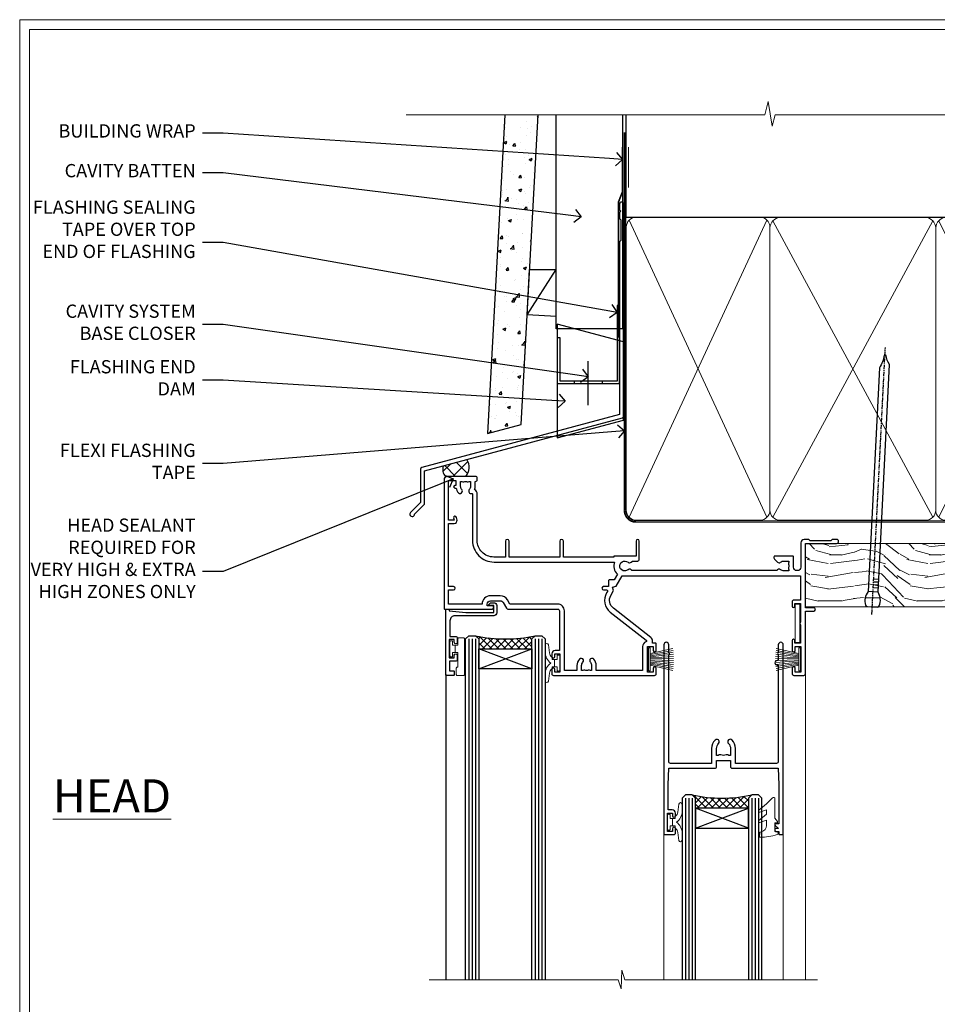
# Model space of a CAD drawing. Extents: x 2257 to 174860, y 27691 to 29841.
# Drawn here: x 15457 to 15734, y 29119 to 29416 of the extents above; entities that cross this region are included whole.
import ezdxf
from ezdxf import colors
from ezdxf.entities.mleader import LeaderData, LeaderLine
from ezdxf.math import Vec2, Vec3

# ---------------------------------------------------------------- set-up
doc = ezdxf.new("R2010")
doc.units = 0
doc.linetypes.add('CENTER', pattern=[2, 1.25, -0.25, 0.25, -0.25])
doc.linetypes.add('Dashed', pattern=[564.444447, 282.222223, -282.222223])
doc.layers.get('Defpoints').update_dxf_attribs({"color": 8})
doc.layers.add('Aluminium Systems Ltd Joinery Detail', color=7, linetype='Continuous')
doc.layers.add('Aluminium Systems Ltd Notes', color=7, linetype='Continuous')
doc.layers.add('HARDWARE', color=8, linetype='Continuous', lineweight=5)
doc.layers.add('Viewport', color=7, linetype='Continuous', plot=False)
doc.styles.add('ASL TXT 50', font='romans.shx', dxfattribs={"height": 100})
doc.styles.get("Standard").update_dxf_attribs({"font": 'arial.ttf'})

# ---------------------------------------------------------------- blocks, each defined once
blk = doc.blocks.new('FLASHING END CAP')
at = {"color": 0}
blk.add_lwpolyline([(-18.54, -6.42), (1.5, -1.05), (1.5, 22.56), (-18.54, 27.93)], close=True, dxfattribs=at)
blk = doc.blocks.new('CAVITY CLOSER')
at = {"layer": 'Aluminium Systems Ltd Joinery Detail', "color": 0}
blk.add_line((-9.54, 6.78), (-9.54, -6.49), dxfattribs=at)
blk.add_lwpolyline([(0, 23.52), (-0.72, 23.53), (-0.72, 0.78), (-17.93, 0.78), (-17.93, 13.84), (-18.84, 13.84), (-18.84, 0), (0, 0), (0, 23.52)], dxfattribs=at)
blk.add_lwpolyline([(-5.12, 0.78), (-13.72, 0.78), (-13.72, 0), (-5.12, 0)], close=True, dxfattribs=at)
blk = doc.blocks.new('J360-32189')
at = {"flags": 128}
blk.add_lwpolyline([(64.45, 30.2), (64.45, 94.21, 1), (63.25, 94.21), (63.25, 92.41), (63.65, 92.01), (63.25, 91.61), (63.25, 89.81), (63.65, 89.41), (63.65, 83.21), (63.25, 82.81), (63.25, 30.74), (3.62, 14.76, 0.339454), (3.25, 14.27), (3.25, 4.24), (0.21, 1.19, 1.488372), (1.4, 0.69), (4.3, 3.59, 0.198912), (4.45, 3.95), (4.45, 13.74), (64.08, 29.71, 0.339454)], format="xyb", close=True, dxfattribs=at)
blk = doc.blocks.new('Fibre Cement Weatherboard CC Head F1R')
h = blk.add_hatch()
h.set_pattern_fill('AR-CONC', color=256, scale=0.05)
h.set_pattern_definition([(50, (-0.034, 2e-12), (9.10923, -0.79695), [0.9525, -10.4775]), (355, (-0.034, 2e-12), (-1.76217, 9.55284), [0.762, -8.38203]), (100.4514, (0.725, -0.066), (7.34706, 8.7559), [0.8095, -8.9045]), (46.184, (-0.034, 2.54), (13.55395, -2.1021), [1.42875, -15.71625]), (96.6356, (1.096, 2.365), (11.8702, 12.3713), [1.21425, -13.3568]), (351.184, (-0.034, 2.54), (11.8702, 12.3713), [1.143, -12.573]), (21, (1.236, 1.905), (7.58072, -5.11326), [0.9525, -10.4775]), (326, (1.236, 1.905), (3.0901, 9.2094), [0.762, -8.382]), (71.4514, (1.868, 1.479), (10.67082, 4.09614), [0.8095, -8.9045]), (37.5, (-0.034, 2e-12), (0.15443, 4.22775), [0, -8.2804, 0, -8.509, 0, -8.41375]), (7.5, (-0.034, 2e-12), (3.34098, 5.00903), [0, -4.8514, 0, -8.0899, 0, -3.20675]), (327.5, (-2.866, 2e-12), (6.77953, -0.28644), [0, -3.175, 0, -9.906, 0, -13.1445]), (317.5, (-4.136, 2e-12), (7.40646, 1.27132), [0, -4.1275, 0, -6.5786, 0, -9.3345])])
h.paths.add_polyline_path([(-117.44, 138.95), (-127.46, 138.95), (-132.78, 42.89), (-122.61, 45.62)])
at = {"layer": 'Aluminium Systems Ltd Joinery Detail'}
h = blk.add_hatch(dxfattribs=at)
h.set_pattern_fill('ANSI37', color=256)
h.set_pattern_definition([(45, (-270.649, -8568.8202), (-2.245064, 2.245064), []), (135, (-270.649, -8568.8202), (-2.245064, -2.245064), [])])
h.paths.add_polyline_path([(-139.01, 34.98), (-146.05, 33.09, 0.290687), (-145.38, 29.93), (-139.28, 29.93, 0.36315)])
at = {"linetype": 'Dashed'}
blk.add_line((-120.79, 78.59), (-112.02, 92.28), dxfattribs=at)
blk.add_lwpolyline([(-127.46, 138.95), (-132.78, 42.89), (-122.61, 45.62), (-117.44, 138.95)])
blk.add_lwpolyline([(-112.02, 78.1), (-120.79, 78.59), (-120.03, 92.28), (-112.02, 92.28)], dxfattribs=at)
at = {"layer": 'Aluminium Systems Ltd Joinery Detail', "lineweight": 5}
blk.add_line((-90.18, 116.98), (-90.18, 129.19), dxfattribs=at)
at = {"layer": 'Aluminium Systems Ltd Joinery Detail'}
blk.add_lwpolyline([(-92.02, 138.95), (-92.02, 74.46), (-112.02, 74.46), (-112.02, 138.95)], dxfattribs=at)
at = {"layer": 'Aluminium Systems Ltd Joinery Detail', "linetype": 'Dashed', "ltscale": 0.01, "const_width": 0.5}
blk.add_lwpolyline([(-92.07, 129.19), (-92.07, 115.65), (-93.19, 112.77), (-93.19, 71.78)], dxfattribs=at)
at = {"layer": 'Aluminium Systems Ltd Joinery Detail'}
for centre, radius, start, end in [((-143.22, 32.03), 3.02, 159.4067, 224.2405), ((-142.17, 32.62), 3.95, 316.9727, 36.8066)]:
    blk.add_arc(centre, radius, start, end, dxfattribs=at)
at = {"linetype": 'Dashed'}
blk.add_blockref('J360-32189', (-156.15, 17.84, -2), dxfattribs=at)
at = {"color": 0}
for name, p in [('CAVITY CLOSER', (-92.9, 57.89)), ('FLASHING END CAP', (-93.2, 47.94))]:
    blk.add_blockref(name, p, dxfattribs=at)
blk = doc.blocks.new('_Open90')
at = {"color": 0, "linetype": 'ByBlock', "lineweight": -2}
for p, q in [((0, 0), (-1, 0)), ((-0.5, 0.5), (0, 0)), ((0, 0), (-0.5, -0.5))]:
    blk.add_line(p, q, dxfattribs=at)
blk = doc.blocks.new('Page Layout')
at = {"layer": 'Aluminium Systems Ltd Joinery Detail', "color": 8, "lineweight": 5}
blk.add_lwpolyline([(0, 730.13), (0, 0), (553.08, 0), (553.08, 730.13)], close=True, dxfattribs=at)
blk = doc.blocks.new('PB69750-4B')
for p, q in [((-1.75, 0.5), (-3.32, 7.32)), ((-1.43, 0.5), (-2.72, 7.38)), ((-1.11, 0.5), (-2.12, 7.43)), ((-0.8, 0.5), (-1.52, 7.46)), ((-0.48, 0.5), (-0.91, 7.49)), ((-0.16, 0.5), (-0.3, 7.5)), ((0.16, 0.5), (0.3, 7.5)), ((0.48, 0.5), (0.91, 7.49)), ((0.8, 0.5), (1.52, 7.46)), ((1.11, 0.5), (2.12, 7.43)), ((1.43, 0.5), (2.72, 7.38)), ((1.75, 0.5), (3.32, 7.32))]:
    blk.add_line(p, q)
blk.add_lwpolyline([(-3.45, 0), (3.45, 0), (3.45, 0.5), (-3.45, 0.5)], close=True)
blk = doc.blocks.new('SH270B')
blk.add_blockref('PB69750-4B', (0, 0))
blk = doc.blocks.new('GT001')
blk.add_lwpolyline([(0.05, 11.75), (1.45, 11.75), (1.45, 0.25), (0.05, 0.25)], close=True)
blk = doc.blocks.new('10F301-22538')
at = {"flags": 128}
for points in [[(50.31, -4.13), (51.14, -5.56), (50.85, -6.66), (51.94, -6.95), (53.7, -10), (107.5, -10), (107.5, -2.7), (105.5, -2.7, -0.414214), (105, -2.2), (105, -0.9, -1), (105.8, -0.9), (105.8, -1.7), (107.5, -1.7), (107.5, 3.9, -0.499995), (107.5, 4.7), (107.5, 10.3), (105.8, 10.3), (105.8, 9.5, -1), (105, 9.5), (105, 12.45, -1), (105.9, 12.45), (105.9, 11.3), (107.6, 11.3), (107.6, 19), (105.9, 19), (105.9, 17.85, -1), (105, 17.85), (105, 19.5, -0.414214), (105.5, 20), (108.5, 20, -0.414214), (109, 19.5), (109, 0.6), (111.5, 0.6, -1), (111.5, -0.4), (109, -0.4), (109, -19.8), (118.4, -19.8, -1), (118.4, -21), (117.12, -21, -0.198912), (116.91, -20.91), (116.6, -20.6), (110.4, -20.6), (110.09, -20.91, -0.198912), (109.88, -21), (108.6, -21, -0.414214), (107.6, -20), (107.6, -12.6, 0.414214), (106.6, -11.6), (106.4, -11.6, 0.414214), (105.4, -12.6), (105.4, -15.7, -0.414214), (105.1, -16), (99.8, -16, -0.414214), (99.5, -15.7), (99.5, -15.41, -0.199518), (99.65, -15.05), (100.55, -14.15, -0.395302), (101.51, -14.13, 0.182676), (102.5, -14.5), (104, -14.5), (104, -14.13, -0.241744), (103.91, -13.5, 0.171573), (103.91, -12.5, -0.241744), (104, -11.87), (104, -11.5), (102.5, -11.5, 0.182676), (101.51, -11.88, -0.523259), (100.39, -11.6), (56.61, -11.6, -0.523259), (55.49, -11.88, 0.182676), (54.5, -11.5, 1.447009), (55.49, -14.13, -0.395302), (56.45, -14.15), (56.8, -14.5), (58.4, -14.5, -0.414214), (58.9, -15), (58.9, -20.5, -1), (57.9, -20.5), (57.9, -16), (51.4, -16, -0.414214), (51.2, -15.8), (51.2, -15.7), (36, -15.7), (36, -20.45, -1), (34.9, -20.45), (34.9, -15.7), (19.6, -15.7), (19.6, -20.45, -1), (18.5, -20.45), (18.5, -15.7), (15, -15.7, 0.414214), (10, -20.7), (10, -34.68, -0.260614), (9.24, -36.04, -0.084234), (9.4, -37), (9.4, -38.5), (9.5, -38.5, -0.414214), (10, -39), (10, -39.5, -0.414214), (9.5, -40), (1, -40, -0.414214), (0, -39), (0, -0.3, -0.414214), (0.3, 0), (14.5, 0, -1), (14.5, -1), (13, -1), (13, -1.5, 0.414214), (14, -2.5), (16.98, -2.5, 0.267949), (17.85, -2), (18.86, -0.25, -0.267949), (19.29, 0), (34.3, 0, 0.414214), (34.8, 0.5), (34.8, 12.5), (33.5, 12.5, -0.414214), (32.5, 13.5), (32.5, 14.3, -1), (33.4, 14.3), (33.4, 13.5), (34.9, 13.5), (34.9, 19), (33.4, 19), (33.4, 18.2, -1), (32.5, 18.2), (32.5, 19.5, -0.414214), (33, 20), (63.5, 20, -0.414214), (64, 19.5), (64, 17.85, -1), (63.1, 17.85), (63.1, 19), (61.4, 19), (61.4, 11.3), (63.1, 11.3), (63.1, 12.45, -1), (64, 12.45), (64, 10.5, -0.414214), (63.8, 10.3), (62.9, 10.3), (62.9, 9.71, -0.230868), (62.32, 8.53), (51.06, -0.27, 0.373885)], [(3.93, -26.86), (3.79, -27.63, -1), (2.91, -27.47), (3.03, -26.8), (1.4, -26.8), (1.4, -38.8), (3.6, -38.8), (3.6, -37.3), (3.3, -37.3, -1), (3.3, -36.5), (3.64, -36.5, -0.138234), (4.33, -35.08, -1), (5.38, -36.01, 0.182676), (5, -37), (5, -38.5), (5.37, -38.5, -0.241744), (6, -38.41, 0.171573), (7, -38.41, -0.241744), (7.63, -38.5), (8, -38.5), (8, -37, 0.182676), (7.63, -36.01, -0.750393), (8.34, -34.87, 0.499277), (8.6, -34.68), (8.6, -20.7, -0.414214), (15.1, -14.2), (51.43, -14.2, -0.311487), (52.29, -10.55), (51.28, -8.8), (49.9, -8.8, -0.414214), (49.6, -8.5), (49.6, -6.8), (48.1, -6.8, -1), (48.1, -5.8), (49.02, -5.8, 0.57735), (49.28, -5.35), (49.01, -4.88, -0.373885), (50.14, 0.91), (60.97, 9.37, 0.588646), (60.89, 9.89, -0.314973), (59.9, 11.3), (59.9, 18.5), (45.9, 18.5), (45.9, 17, -0.182676), (45.18, 15.08, -1), (44.13, 16.01, 0.182676), (44.5, 17), (44.5, 18.5), (44.13, 18.5, -0.241744), (43.5, 18.41, 0.171573), (42.5, 18.41, -0.241744), (41.87, 18.5), (41.5, 18.5), (41.5, 17, 0.182676), (41.88, 16.01, -1), (40.83, 15.08, -0.182676), (40.1, 17), (40.1, 18.5), (36.3, 18.5), (36.3, 0.5, -0.414214), (34.3, -1.5), (19.87, -1.5), (19.14, -2.75, -0.267949), (16.98, -4), (14, -4, -0.414214), (11.5, -1.5), (1.4, -1.5), (1.4, -5.8), (2.9, -5.8, -1), (2.9, -6.8), (1.4, -6.8), (1.4, -25.8), (3.04, -25.8, -0.466308)]]:
    blk.add_lwpolyline(points, format="xyb", close=True, dxfattribs=at)
blk = doc.blocks.new('BS020-Comp')
blk.add_lwpolyline([(0.4, -0.85), (-0.35, -0.85), (-0.35, -0.36, 0.221673), (-0.44, -0.17, -0.187564), (-1.14, 1.1), (-1.45, 3.52, 0.936585), (-2.45, 3.45), (-2.45, 1.36, 0.241598), (-0.75, -1.95, 0.241598), (-2.45, -5.26), (-2.45, -7.35, 0.936585), (-1.45, -7.42), (-1.14, -5, -0.187564), (-0.44, -3.73, 0.221673), (-0.35, -3.54), (-0.35, -3.05), (0.4, -3.05)], format="xyb", close=True)
blk.add_lwpolyline([(0.4, -3.05), (1.15, -3.05), (1.15, -4.1, 0.414214), (1.4, -4.35), (1.7, -4.35, 0.414214), (1.95, -4.1), (1.95, 0.2, 0.414214), (1.7, 0.45), (1.4, 0.45, 0.414214), (1.15, 0.2), (1.15, -0.85), (0.4, -0.85)], format="xyb")
blk = doc.blocks.new('10B116-22519')
at = {"flags": 128}
blk.add_lwpolyline([(-13.1, 0.5, 0.414214), (-12.9, 0.7), (-12.9, 1), (-7.9, 1.5), (0.5, 1.5), (0.5, -0.55), (-0.8, -0.55, 0.668179), (-0.94, -0.89), (-0.44, -1.39, 0.198912), (-0.3, -1.45), (0.5, -1.45, 0.414214), (1.4, -0.55), (1.4, 1.6, 0.414214), (0.5, 2.5), (-11.2, 2.5, -0.414214), (-12.7, 4), (-12.7, 8.7), (-11, 8.7, 0.414214), (-10.5, 9.2), (-10.5, 10.5, 1), (-11.4, 10.5), (-11.4, 9.7), (-12.9, 9.7), (-12.9, 15.2), (-11.4, 15.2), (-11.4, 14.4, 1), (-10.5, 14.4), (-10.5, 15.7, 0.414214), (-11, 16.2), (-12.8, 16.2), (-12.8, 19.1), (-11.7, 19.1, 0.414214), (-11.4, 19.4), (-11.4, 20.2, 0.414214), (-11.7, 20.5), (-13.7, 20.5, 0.414214), (-14, 20.2), (-14, 0.7, 0.414214), (-13.8, 0.5)], format="xyb", close=True, dxfattribs=at)
blk = doc.blocks.new('BS024')
at = {"color": 1}
blk.add_lwpolyline([(-0.4, -3.05), (-0.4, -0.85), (0.45, -0.85), (0.45, 3.6), (0.25, 3.6, -0.414214), (-0.05, 3.9), (-0.05, 5.8, -0.414214), (0.25, 6.1), (2.15, 6.1, -0.414214), (2.45, 5.8), (2.45, -5, -0.414214), (2.2, -5.25), (0.7, -5.25, -0.414214), (0.45, -5), (0.45, -3.05)], format="xyb", close=True, dxfattribs=at)
blk.add_lwpolyline([(-0.4, -3.05), (-1.15, -3.05), (-1.15, -4.1, -0.414214), (-1.4, -4.35), (-1.7, -4.35, -0.414214), (-1.95, -4.1), (-1.95, 0.2, -0.414214), (-1.7, 0.45), (-1.4, 0.45, -0.414214), (-1.15, 0.2), (-1.15, -0.85), (-0.4, -0.85)], format="xyb", dxfattribs=at)
blk = doc.blocks.new('GW040')
blk.add_lwpolyline([(-0.25, 2.35), (0.2, 2.35), (0.2, -0.2), (-0.35, -0.2, 0.609409), (-0.55, -0.59), (0.2, -1.65), (0.2, -7.52, 0.702362), (0.91, -7.77), (2.76, -5.94), (5.07, -4, 0.8391), (4.73, -3.4), (2.76, -4.12), (2.76, -2.82), (5.07, -0.88, 0.8391), (4.73, -0.28), (2.76, -1), (2.76, 0.58, -0.334595), (4.21, 2.5), (4.66, 2.63, 0.310508), (4.8, 2.8), (4.9, 3.93, 0.452117), (4.69, 4.15, 0.058319), (-0.46, 3.34, 0.336231), (-0.75, 2.95), (-0.75, 2.85, 0.414214)], format="xyb", close=True)
blk = doc.blocks.new('10P302')
blk.add_lwpolyline([(-5.25, 46.9, -0.414214), (-5.45, 47.1), (-5.45, 47.21, -0.211645), (-5.38, 47.36), (-4.45, 48.21), (-4.45, 48.25), (-5.25, 48.25, -0.414214), (-5.45, 48.45), (-5.45, 48.95, -0.414214), (-5.25, 49.15), (-4.25, 49.15), (-4.25, 49.95, -0.414214), (-4.05, 50.15), (-3.15, 50.15, -0.414214), (-2.95, 49.95), (-2.95, -7.1, -1), (-4.45, -7.1), (-4.45, -4.7, -0.57735), (-4.45, -4), (-4.45, -2.35), (-4.75, -2.35, -1), (-4.75, -0.95), (-4.45, -0.95), (-4.45, 28.15, 0.414214), (-4.95, 28.65), (-17.35, 28.65), (-17.35, 24.15, -0.197653), (-18.39, 21.62, -1), (-19.46, 22.67, 0.197653), (-18.85, 24.15), (-18.85, 26.25), (-19.37, 26.25, -0.308127), (-20.15, 26.09, 0.199116), (-21.75, 26.09, -0.308127), (-22.53, 26.25), (-23.05, 26.25), (-23.05, 24.15, 0.197653), (-22.44, 22.67, -1), (-23.51, 21.62, -0.197653), (-24.55, 24.15), (-24.55, 28.65), (-36.95, 28.65, 0.414214), (-37.45, 28.15), (-37.45, -4, -0.57735), (-37.45, -4.7), (-37.45, -7.1, -1), (-38.95, -7.1), (-38.95, 49.85, -0.414214), (-38.65, 50.15), (-35.95, 50.15, -0.414214), (-35.45, 49.65), (-35.45, 48.35, -1), (-36.35, 48.35), (-36.35, 49.15), (-37.85, 49.15), (-37.85, 43.65), (-36.35, 43.65), (-36.35, 44.45, -1), (-35.45, 44.45), (-35.45, 43.65, -0.414214), (-36.45, 42.65), (-37.65, 42.65), (-37.65, 35.15), (-37.45, 30.15), (-23.55, 30.15, -0.414214), (-23.05, 29.65), (-23.05, 27.75), (-18.85, 27.75), (-18.85, 29.65, -0.414214), (-18.35, 30.15), (-4.45, 30.15), (-4.25, 35.15), (-4.25, 46.9)], format="xyb", close=True)
blk = doc.blocks.new('F1 SD Square Head w')
h = blk.add_hatch()
h.set_pattern_fill('ANSI37', color=251, scale=12)
h.set_pattern_definition([(45, (12, 1), (-1.06066, 1.06066), []), (135, (12, 1), (-1.06066, -1.06066), [])])
edge = h.paths.add_edge_path()
edge.add_line((-145.5, -24.84), (-161.5, -24.84))
edge.add_line((-161.5, -24.84), (-161.5, -21.84))
edge.add_line((-161.5, -21.84), (-162.5, -20.84))
edge.add_arc((-153.5, 19.16), 41, 257.3196, 282.6804)
edge.add_line((-144.5, -20.84), (-145.5, -21.84))
edge.add_line((-145.5, -21.84), (-145.5, -24.84))
h = blk.add_hatch()
h.set_pattern_fill('ANSI37', color=251, scale=12)
h.set_pattern_definition([(45, (61.8958, 20.848), (-1.06066, 1.06066), []), (135, (61.8958, 20.848), (-1.06066, -1.06066), [])])
edge = h.paths.add_edge_path()
edge.add_line((-96.2, -72.83), (-80.2, -72.83))
edge.add_line((-80.2, -72.83), (-80.2, -69.83))
edge.add_line((-80.2, -69.83), (-79.2, -68.83))
edge.add_arc((-88.2, -28.83), 41, 257.3196, 282.6804, ccw=False)
edge.add_line((-97.2, -68.83), (-96.2, -69.83))
edge.add_line((-96.2, -69.83), (-96.2, -72.83))
for p, q in [((-165.5, -21.84), (-164.5, -20.84)), ((-165.5, -124.59), (-165.5, -21.84)), ((-164.5, -20.84), (-162.5, -20.84)), ((-162.5, -20.84), (-161.5, -21.84)), ((-161.5, -21.84), (-161.5, -124.59)), ((-145.5, -21.84), (-144.5, -20.84)), ((-145.5, -124.59), (-145.5, -21.84)), ((-144.5, -20.84), (-142.5, -20.84)), ((-142.5, -20.84), (-141.5, -21.84)), ((-141.5, -21.84), (-141.5, -124.59)), ((-99.2, -68.83), (-100.2, -69.83)), ((-100.2, -69.83), (-100.2, -124.59)), ((-97.2, -68.83), (-99.2, -68.83)), ((-96.2, -69.83), (-97.2, -68.83)), ((-96.2, -124.59), (-96.2, -69.83)), ((-79.2, -68.83), (-80.2, -69.83)), ((-80.2, -69.83), (-80.2, -124.59)), ((-77.2, -68.83), (-79.2, -68.83)), ((-76.2, -69.83), (-77.2, -68.83)), ((-76.2, -124.59), (-76.2, -69.83))]:
    blk.add_line(p, q)
at = {"color": 4}
for p, q in [((-164.5, -21.84), (-164.5, -124.59)), ((-163.5, -21.84), (-163.5, -124.59)), ((-162.5, -21.84), (-162.5, -124.59)), ((-144.5, -21.84), (-144.5, -124.59)), ((-143.5, -21.84), (-143.5, -124.59)), ((-142.5, -21.84), (-142.5, -124.59)), ((-99.2, -69.83), (-99.2, -124.59)), ((-98.2, -69.83), (-98.2, -124.59)), ((-97.2, -69.83), (-97.2, -124.59)), ((-79.2, -69.83), (-79.2, -124.59)), ((-78.2, -69.83), (-78.2, -124.59)), ((-77.2, -69.83), (-77.2, -124.59))]:
    blk.add_line(p, q, dxfattribs=at)
at = {"color": 251}
for p, q in [((-161.5, -30.84), (-145.5, -24.84)), ((-145.5, -30.84), (-161.5, -24.84)), ((-80.2, -78.83), (-96.2, -72.83)), ((-96.2, -78.83), (-80.2, -72.83))]:
    blk.add_line(p, q, dxfattribs=at)
for points in [[(-161.5, -24.84), (-145.5, -24.84), (-145.5, -30.84), (-161.5, -30.84)], [(-80.2, -72.83), (-96.2, -72.83), (-96.2, -78.83), (-80.2, -78.83)]]:
    blk.add_lwpolyline(points, close=True)
for centre in [(-153.5, 19.16), (-88.2, -28.83)]:
    blk.add_arc(centre, 41, 257.3196, 282.6804)
at = {"layer": 'Aluminium Systems Ltd Joinery Detail', "linetype": 'Continuous', "lineweight": 5}
for p, q in [((-63, -124.59), (-63, -27.58)), ((-105.7, -80.53), (-105.7, -124.59)), ((-69.7, -80.63), (-69.7, -124.59))]:
    blk.add_line(p, q, dxfattribs=at)
at = {"layer": 'Aluminium Systems Ltd Joinery Detail'}
blk.add_line((-171.5, -32.53), (-171.5, -124.59), dxfattribs=at)
at = {"layer": 'Aluminium Systems Ltd Joinery Detail', "linetype": 'Continuous', "lineweight": 5}
blk.add_lwpolyline([(-59.42, -124.59), (-117.47, -124.59), (-118.33, -121.72), (-118.58, -127.36), (-119.49, -124.59), (-176.5, -124.59)], dxfattribs=at)
at = {"color": 8, "transparency": 33554687, "xscale": -1, "rotation": 180}
blk.add_blockref('10F301-22538', (-172, -12.83), dxfattribs=at)
at = {"transparency": 33554687, "xscale": -1, "rotation": 180}
for name, p in [('10B116-22519', (-157.5, -12.34)), ('10P302', (-66.75, -30.68))]:
    blk.add_blockref(name, p, dxfattribs=at)
at = {"layer": 'HARDWARE', "transparency": 33554687, "xscale": -1}
for name, p, rotation in [('GT001', (-66.15, -11.13), 180), ('BS024', (-168.25, -26.74), 180), ('SH270B', (-64.5, -27.98), 90)]:
    blk.add_blockref(name, p, dxfattribs=dict(at, rotation=rotation))
at = {"layer": 'HARDWARE', "xscale": -1, "rotation": 180}
blk.add_blockref('BS020-Comp', (-139.05, -31.04), dxfattribs=at)
at = {"layer": 'HARDWARE', "transparency": 33554687, "rotation": 270}
blk.add_blockref('SH270B', (-110.3, -27.98), dxfattribs=at)
at = {"layer": 'HARDWARE', "rotation": 180}
for name, p in [('BS020-Comp', (-102.65, -79.03)), ('GW040', (-72, -77.48))]:
    blk.add_blockref(name, p, dxfattribs=at)
blk = doc.blocks.new('140mm Framing Head')
h = blk.add_hatch()
h.set_pattern_fill('AR-SAND', color=0, scale=0.15)
h.set_pattern_definition([(37.5, (59.409, 87.8324), (-0.24, 7.3412), [0, -5.7912, 0, -6.477, 0, -6.19125]), (7.5, (59.409, 87.832), (6.74285, 10.75238), [0, -3.1242, 0, -5.2197, 0, -2.00025]), (327.5, (54.7225, 87.8324), (11.86489, 0.02156), [0, -1.905, 0, -6.858, 0, -8.9535]), (317.5, (54.723, 87.832), (11.45335, 3.34394), [0, -0.9525, 0, -4.4958, 0, -5.1435])])
h.paths.add_polyline_path([(230.61, 87.86), (221.11, 87.86), (221.11, -47.33), (230.61, -47.33)])
at = {"color": 0, "linetype": 'Dashed'}
blk.add_line((79.91, 57.9), (79.91, 88.77), dxfattribs=at)
for p, q in [((218.81, 57.9, -1), (218.81, 88.77, -1)), ((79.91, 57.9), (218.81, 57.9, -1))]:
    blk.add_line(p, q)
at = {"color": 0}
blk.add_lwpolyline([(230.61, -47.33), (221.11, -47.33), (221.11, 88.77), (230.61, 88.77)], close=True, dxfattribs=at)
at = {"layer": 'Aluminium Systems Ltd Joinery Detail', "lineweight": 5}
for p, q in [((80.8, -32.58), (122.35, 57.01, -1)), ((80.8, 57.01), (122.35, -32.58, -1)), ((124.13, -32.58, -1), (172.32, 56.83, -1)), ((124.16, 56.83, -1), (172.35, -32.58, -1)), ((174.13, -32.58, -1), (217.92, 57.01, -1)), ((174.16, 56.83, -1), (217.92, -32.58, -1))]:
    blk.add_line(p, q, dxfattribs=at)
at = {"layer": 'Aluminium Systems Ltd Joinery Detail', "linetype": 'Continuous', "lineweight": 5, "ltscale": 0.12, "elevation": -1}
blk.add_lwpolyline([(233.74, 88.77), (124.87, 88.77), (123.96, 85.34), (122.7, 92.75), (121.66, 88.77), (13.53, 88.77)], dxfattribs=at)
at = {"layer": 'Aluminium Systems Ltd Joinery Detail', "linetype": 'Dashed', "lineweight": 5, "ltscale": 0.01, "const_width": 0.25, "elevation": -0.75}
blk.add_lwpolyline([(79.77, 88.77), (79.77, -30.43, 0.419605), (82.93, -33.6), (215.77, -33.6)], format="xyb", dxfattribs=at)
at = {"layer": 'Aluminium Systems Ltd Joinery Detail', "linetype": 'CENTER', "lineweight": 5, "ltscale": 3, "const_width": 0.5, "elevation": -0.5}
blk.add_lwpolyline([(79.39, 83.43), (79.39, -30.43, 0.432948), (82.93, -34), (215.77, -34)], format="xyb", dxfattribs=at)
at = {"layer": 'Aluminium Systems Ltd Joinery Detail', "lineweight": 5, "elevation": -1}
for points in [[(123.24, -28.32), (123.24, 54.86, 0.414214), (120.2, 57.9), (82.95, 57.9, 0.414214), (79.91, 54.86), (79.91, -28.32)], [(173.24, -28.53), (173.24, 54.65, 0.368185), (170.2, 57.9), (126.28, 57.9, 0.368185), (123.24, 54.65), (123.24, -28.53)], [(218.81, -28.53), (218.81, 54.86, 0.414214), (215.77, 57.9), (176.28, 57.9, 0.368185), (173.24, 54.65), (173.24, -28.53)], [(123.24, 52.75), (123.24, -30.43, -0.414214), (120.2, -33.47), (82.95, -33.47, -0.414214), (79.91, -30.43), (79.91, 52.75)], [(173.24, 52.75), (173.24, -30.43, -0.414214), (170.2, -33.47), (126.28, -33.47, -0.414214), (123.24, -30.43), (123.24, 52.75)], [(218.81, 52.75), (218.81, -30.43, -0.414214), (215.77, -33.47), (176.28, -33.47, -0.414214), (173.24, -30.43), (173.24, 52.75)]]:
    blk.add_lwpolyline(points, format="xyb", dxfattribs=at)
blk = doc.blocks.new('Nail 75 JH')
at = {"linetype": 'CENTER'}
blk.add_line((0, 2.3), (0, -78.26), dxfattribs=at)
for p, q in [((1.5, -4.49), (-1.5, -4.49)), ((1.5, -5.73), (0.13, -5.73)), ((1.5, -6.6), (0.13, -6.6)), ((1.5, -7.47), (0.13, -7.47)), ((1.5, -8.34), (0.13, -8.34))]:
    blk.add_line(p, q)
blk.add_lwpolyline([(-1.5, -4.49, -0.247527), (-2.06, -0.36, -0.331135), (-1.58, 0), (1.58, 0, -0.331135), (2.06, -0.36, -0.247527), (1.5, -4.49), (1.5, -73.21, 0.124564), (0.28, -75.97), (-0.25, -75.97, 0.101255), (-1.5, -72.05)], format="xyb", close=True)
blk = doc.blocks.new('Fibre Cement Weatherboard CC F1R Liner Slider head')
at = {"layer": 'Aluminium Systems Ltd Joinery Detail', "lineweight": 5}
h = blk.add_hatch(dxfattribs=at)
h.set_pattern_fill('HONEY', color=256, scale=0.221113, angle=360, style=0)
h.set_pattern_definition([(0, (-429.2052, -267.05767), (1.0530483, 0.60797756), [0.7020322, -1.4040644]), (120, (-429.2052, -267.05767), (-1.05304816, 0.6079778), [0.7020322, -1.4040644]), (60, (-429.2052, -267.05767), (1e-07, 1.21595534), [-1.4040644, 0.7020322])])
edge = h.paths.add_edge_path()
edge.add_arc((91.12, 3.89), 2.5, 180, 360, ccw=False)
edge.add_arc((91.12, 3.89), 2.5, 0, 180, ccw=False)
h = blk.add_hatch(dxfattribs=at)
h.set_pattern_fill('NET', color=256, scale=0.442225, angle=225, style=0)
h.set_pattern_definition([(315, (-1796.6645, 4374.7053), (-0.99282344, -0.99282344), []), (225, (-1796.6645, 4374.7053), (-0.99282344, 0.99282344), [])])
edge = h.paths.add_edge_path()
edge.add_line((102.72, 6.46), (91.98, 6.46))
edge.add_arc((91.15, 4), 2.6, 283.0546, 431.2564, ccw=False)
edge.add_line((91.73, 1.46), (102.77, 1.46))
edge.add_arc((104.67, 3.98), 3.15, 128.1626, 232.8611, ccw=False)
h = blk.add_hatch(dxfattribs=at)
h.set_pattern_fill('WOOD-3', color=256, scale=97.5, angle=30, style=0, pattern_type=2)
h.set_pattern_definition([(4.7636, (529.0149, -7170.8747), (-330.0000284, -29.999746), [3.61248, -357.63537]), (348.6901, (532.615, -7170.575), (120.0000226, -29.999929), [4.58913, -148.38147]), (315, (537.115, -7171.475), (-3e-14, -30.00001), [3.39411, -39.03228]), (313.1524, (539.5149, -7173.8747), (420.00008502, -449.99992613), [6.57951, -651.37185]), (347.0054, (544.0149, -7178.6747), (-270.000023, 59.9999273), [4.00251, -396.24741]), (360, (547.915, -7179.575), (30, -30), [7.5, -22.5]), (9.4623, (555.415, -7179.5747), (-150.0000232, -29.9999442), [3.64965, -178.83321]), (5.7106, (529.015, -7178.9747), (-269.9999827, -30.0000394), [3.01497, -298.48131]), (360, (532.015, -7178.675), (30, -30), [4.5, -25.5]), (331.6992, (536.5149, -7178.6747), (329.9998536, -180.0002662), [4.42944, -438.51525]), (307.875, (540.4149, -7180.7747), (-120.0000559, 149.999973), [6.84105, -335.21157]), (320.7106, (544.6149, -7186.1747), (180.0000192, -149.99998896), [4.26381, -422.11632]), (353.6598, (547.915, -7188.8747), (239.9999821, -30.0000474), [5.43324, -266.22831]), (11.8887, (553.3149, -7189.4747), (-419.99991903, -90.00031606), [5.82495, -576.66969]), (6.7098, (529.0149, -7188.2747), (270.00002993, 29.99981644), [5.13516, -508.3821]), (356.6335, (534.1149, -7187.6747), (479.99997966, -30.0003289), [5.10882, -505.77279]), (326.3099, (539.215, -7187.975), (-59.999987, 30.00004), [5.40834, -102.75822]), (312.5104, (543.7149, -7190.9747), (299.99972155, -330.0002602), [4.88364, -483.48096]), (345.0686, (547.0149, -7194.5747), (330.00001605, -89.9999086), [4.65726, -461.06799]), (360, (551.515, -7195.775), (30, -30), [3.6, -26.4]), (12.9946, (555.1149, -7195.7747), (270.000023, 59.9999273), [4.00251, -396.24741]), (360, (538.315, -7165.775), (30, -30), [0, -30]), (136.8476, (542.5149, -7170.2747), (449.99992613, -420.00008502), [6.57951, -651.37185]), (153.4349, (537.715, -7195.775), (-29.999975, 30.00004), [2.68329, -64.39875]), (171.8699, (535.315, -7194.5747), (-179.9999933, 29.9999807), [4.24263, -207.88938]), (203.1986, (531.115, -7193.9747), (-149.999992, -60.0000398), [2.28474, -226.18845]), (333.4349, (542.515, -7170.275), (29.999975, -30.00004), [3.35409, -63.72795]), (353.2902, (545.5149, -7171.7747), (-270.00002993, 29.99981644), [5.13516, -508.3821]), (10.1247, (550.6149, -7172.3747), (509.99996369, 90.00025766), [8.53287, -844.75488]), (10.3048, (529.0149, -7167.5747), (180.0000288, 29.9998463), [3.35409, -332.05608]), (344.4759, (532.3149, -7166.9747), (-330.00003074, 89.99993333), [5.60445, -554.84178]), (317.1211, (537.7149, -7168.4747), (-390.0000238, 359.9999926), [5.7315, -567.41769]), (325.3048, (541.9149, -7172.3747), (299.99982777, -210.0002583), [4.74342, -469.59822]), (350.5377, (545.815, -7175.0747), (150.0000232, -29.9999442), [5.47449, -177.0084]), (6.5819, (551.2149, -7175.9747), (-510.00004314, -59.99960101), [7.85175, -777.3234]), (8.1301, (529.015, -7175.0747), (-179.9999933, -29.9999807), [4.24263, -207.88938]), (348.6901, (533.215, -7174.475), (120.0000226, -29.999929), [4.58913, -148.38147]), (317.4896, (537.7149, -7175.3747), (-330.0002602, 299.99972155), [4.88364, -483.48096]), (315, (541.315, -7178.675), (-3e-14, -30.00001), [5.51544, -36.91098]), (342.646, (545.2149, -7182.5747), (-390.00006057, 119.99983507), [5.02893, -497.86272]), (3.3665, (550.0149, -7184.0747), (-479.99997966, -30.0003289), [5.10882, -505.77279]), (17.1027, (555.1149, -7183.7747), (300.0000519, 89.9998648), [4.08045, -403.96368]), (8.7462, (529.0149, -7182.5747), (209.9999801, 30.0001259), [3.94587, -390.64251]), (345.0686, (532.9149, -7181.9747), (330.00001605, -89.9999086), [4.65726, -461.06799]), (327.9946, (537.415, -7183.1747), (-149.9999683, 90.0000332), [5.6604, -277.35906]), (310.1009, (542.2149, -7186.1747), (-329.9999418, 390.00005789), [7.45185, -737.7327]), (344.0546, (547.015, -7191.8747), (-120.0000038, 29.9999967), [4.36806, -214.03524]), (6.009, (551.2149, -7193.0747), (299.99999253, 29.99997952), [5.7315, -567.41769]), (23.1986, (556.915, -7192.4747), (149.999992, 60.0000398), [2.28474, -226.18845]), (9.4623, (529.015, -7191.5747), (-150.0000232, -29.9999442), [3.64965, -178.83321]), (349.992, (532.6149, -7190.9747), (329.99998664, -60.00010416), [5.17881, -512.7015]), (322.5946, (537.7149, -7191.8747), (389.99977395, -300.00029858), [6.42027, -635.60775]), (330.9454, (542.815, -7165.7747), (210.0000115, -120.0000008), [3.08868, -305.78022]), (349.2157, (545.5149, -7167.2747), (-479.9999851, 90.0000165), [6.41328, -634.91349]), (7.125, (551.815, -7168.4747), (-210.0000114, -29.9999485), [7.25604, -234.6117])])
h.paths.add_polyline_path([(127.08, -17.05), (125.2, -18.82), (20.05, -18.82), (20.05, 0.26), (104.49, 0.26), (105.82, -6.61), (116.7, -6.61), (116.7, 0.26), (126.64, 0.26), (127.08, -0.15)])
blk.add_line((59.05, 0), (59.05, 0.26))
blk.add_lwpolyline([(91.71, 6.47), (102.72, 6.46, 0.491511), (102.77, 1.46), (91.73, 1.46, 0.810102)], format="xyb", close=True, dxfattribs=at)
blk.add_lwpolyline([(126.64, 0.26), (116.7, 0.26), (116.7, -6.61), (105.82, -6.61), (104.49, 0.26), (20.05, 0.26), (20.05, -18.82), (125.2, -18.82), (127.08, -17.05), (127.08, -0.15)], close=True, dxfattribs=at)
at = {"layer": 'Aluminium Systems Ltd Joinery Detail', "lineweight": 5, "ltscale": 0.12}
blk.add_circle((91.12, 3.89), 2.5, dxfattribs=at)
at = {"layer": 'Aluminium Systems Ltd Joinery Detail', "xscale": -1, "rotation": 177.1033392743268}
blk.add_blockref('Nail 75 JH', (40.2, -18.83), dxfattribs=at)
at = {"layer": 'Aluminium Systems Ltd Joinery Detail', "rotation": 186.7683232742152}
blk.add_blockref('Nail 75 JH', (82.78, -18.83), dxfattribs=at)
blk = doc.blocks.new('Fibre Cement Weatherboard CC Head Text F1R')
at = {"layer": 'Aluminium Systems Ltd Notes', "color": 3, "lineweight": 5, "ltscale": 0.12}
ml = blk.add_multileader_mtext('Standard', dxfattribs=at)
ml.set_content('BUILDING WRAP', color=3)
ml.set_leader_properties(color=8)
ml.set_arrow_properties(name='OPEN90')
ml.build(insert=Vec2(0, 0))
ml.multileader.update_dxf_attribs({"text_left_attachment_type": 2, "text_right_attachment_type": 2})
ctx = ml.context
ctx.base_point, ctx.plane_origin = Vec3(-69.6, 29.59), Vec3(99.06, -37.49)
ctx.left_attachment, ctx.right_attachment, ctx.text_align_type = 2, 2, 2
notes = []
notes.append((ctx, [(0, (1, 1, 0), (-15.25, 29.59), (-1, 0), 6.29, [(0, [(105.2, 21.62)], 0, [])])]))
ctx.mtext.insert, ctx.mtext.width, ctx.mtext.alignment, ctx.mtext.line_spacing_style, ctx.mtext.flow_direction = Vec3(-23.54, 32.25), 49.8798, 3, 2, 5
ml = blk.add_multileader_mtext('Standard', dxfattribs=at)
ml.set_content('CAVITY BATTEN', color=3)
ml.set_leader_properties(color=8)
ml.set_arrow_properties(name='OPEN90')
ml.build(insert=Vec2(0, 0))
ml.multileader.update_dxf_attribs({"text_left_attachment_type": 2, "text_right_attachment_type": 2})
ctx = ml.context
ctx.base_point, ctx.plane_origin = Vec3(-68.58, 17.6), Vec3(73.9, -15.59)
ctx.left_attachment, ctx.right_attachment, ctx.text_align_type = 2, 2, 2
notes.append((ctx, [(0, (1, 1, 0), (-15.25, 17.6), (-1, 0), 6.29, [(0, [(92.72, 4.37)], 0, [])])]))
ctx.mtext.insert, ctx.mtext.width, ctx.mtext.alignment, ctx.mtext.line_spacing_style, ctx.mtext.flow_direction = Vec3(-23.54, 20.27), 49.8798, 3, 2, 5
ml = blk.add_multileader_mtext('Standard', dxfattribs=at)
ml.set_content('FLASHING SEALING\\PTAPE OVER TOP\\PEND OF FLASHING', color=3)
ml.set_leader_properties(color=8)
ml.set_arrow_properties(name='OPEN90')
ml.build(insert=Vec2(0, 0))
ml.multileader.update_dxf_attribs({"text_left_attachment_type": 2, "text_right_attachment_type": 2})
ctx = ml.context
ctx.base_point, ctx.plane_origin = Vec3(-75.36, -3.4), Vec3(73.9, -53.64)
ctx.left_attachment, ctx.right_attachment, ctx.text_align_type = 2, 2, 2
notes.append((ctx, [(0, (1, 1, 0), (-15.25, -3.4), (-1, 0), 6.29, [(0, [(103.6, -24.45)], 0, [])])]))
ctx.mtext.insert, ctx.mtext.width, ctx.mtext.alignment, ctx.mtext.line_spacing_style, ctx.mtext.flow_direction = Vec3(-23.54, 9.26), 49.8798, 3, 2, 5
ml = blk.add_multileader_mtext('Standard', dxfattribs=at)
ml.set_content('CAVITY SYSTEM BASE CLOSER', color=3)
ml.set_leader_properties(color=8)
ml.set_arrow_properties(name='OPEN90')
ml.build(insert=Vec2(0, 0))
ml.multileader.update_dxf_attribs({"text_left_attachment_type": 2, "text_right_attachment_type": 2})
ctx = ml.context
ctx.base_point, ctx.plane_origin = Vec3(-69.55, -28.1), Vec3(21.35, -145.28)
ctx.left_attachment, ctx.right_attachment, ctx.text_align_type = 2, 2, 2
notes.append((ctx, [(0, (1, 1, 0), (-15.25, -28.1), (-1, 0), 6.29, [(0, [(94.79, -43.89)], 0, [])])]))
ctx.mtext.insert, ctx.mtext.width, ctx.mtext.alignment, ctx.mtext.line_spacing_style, ctx.mtext.flow_direction = Vec3(-23.54, -22.1), 49.8798, 3, 2, 5
ml = blk.add_multileader_mtext('Standard', dxfattribs=at)
ml.set_content('FLASHING END DAM', color=3)
ml.set_leader_properties(color=8)
ml.set_arrow_properties(name='OPEN90')
ml.build(insert=Vec2(0, 0))
ml.multileader.update_dxf_attribs({"text_left_attachment_type": 2, "text_right_attachment_type": 2})
ctx = ml.context
ctx.base_point, ctx.plane_origin = Vec3(-66.08, -44.85), Vec3(38.37, -165.66)
ctx.left_attachment, ctx.right_attachment, ctx.text_align_type = 2, 2, 2
notes.append((ctx, [(0, (1, 1, 0), (-15.25, -44.85), (-1, 0), 6.29, [(0, [(87.89, -51.28)], 0, [])])]))
ctx.mtext.insert, ctx.mtext.width, ctx.mtext.alignment, ctx.mtext.line_spacing_style, ctx.mtext.flow_direction = Vec3(-23.54, -38.85), 49.8798, 3, 2, 5
ml = blk.add_multileader_mtext('Standard', dxfattribs=at)
ml.set_content('FLEXI FLASHING TAPE', color=3)
ml.set_leader_properties(color=8)
ml.set_arrow_properties(name='OPEN90')
ml.build(insert=Vec2(0, 0))
ml.multileader.update_dxf_attribs({"text_left_attachment_type": 2, "text_right_attachment_type": 2})
ctx = ml.context
ctx.base_point, ctx.plane_origin = Vec3(-69.76, -70.05), Vec3(173.22, -160.18)
ctx.left_attachment, ctx.right_attachment, ctx.text_align_type = 2, 2, 2
notes.append((ctx, [(1, (1, 1, 0), (-15.25, -70.05), (-1, 0), 6.29, [(0, [(105.79, -60.17)], 0, [])])]))
ctx.mtext.insert, ctx.mtext.width, ctx.mtext.alignment, ctx.mtext.line_spacing_style, ctx.mtext.flow_direction = Vec3(-23.54, -64.05), 49.8798, 3, 2, 5
ml = blk.add_multileader_mtext('Standard', dxfattribs=at)
ml.set_content('HEAD SEALANT REQUIRED FOR VERY HIGH & EXTRA HIGH ZONES ONLY', color=3)
ml.set_leader_properties(color=8)
ml.set_arrow_properties(name='OPEN90')
ml.build(insert=Vec2(0, 0))
ml.multileader.update_dxf_attribs({"text_left_attachment_type": 2, "text_right_attachment_type": 2})
ctx = ml.context
ctx.base_point, ctx.plane_origin = Vec3(-67.87, -102.62), Vec3(67.2, -181.01)
ctx.left_attachment, ctx.right_attachment, ctx.text_align_type = 2, 2, 2
notes.append((ctx, [(0, (1, 1, 0), (-15.25, -102.62), (-1, 0), 6.29, [(0, [(54.09, -74.69)], 0, [])])]))
ctx.mtext.insert, ctx.mtext.width, ctx.mtext.alignment, ctx.mtext.line_spacing_style, ctx.mtext.flow_direction = Vec3(-23.54, -86.62), 49.8798, 3, 2, 5
for ctx, leaders in notes:
    for number, flags, end, landing, length, lines in leaders:
        leader = LeaderData()
        leader.index, (leader.has_last_leader_line, leader.has_dogleg_vector, leader.attachment_direction) = number, flags
        leader.last_leader_point, leader.dogleg_vector, leader.dogleg_length = Vec3(end), Vec3(landing), length
        for number, points, colour, breaks in lines:
            line = LeaderLine()
            line.index, line.vertices, line.color, line.breaks = number, Vec3.list(points), colors.encode_raw_color(colour), breaks
            leader.lines.append(line)
        ctx.leaders.append(leader)

msp = doc.modelspace()

# ---------------------------------------------------------------- linework, layer by layer
at = {"layer": 'Defpoints', "color": 4, "lineweight": 5}
msp.add_lwpolyline([(15457.44, 29415.76), (15457.44, 28679.63), (16016.52, 28679.63), (16016.52, 29415.76)], close=True, dxfattribs=at)

# ---------------------------------------------------------------- block references
msp.add_blockref('140mm Framing Head', (15560.44, 29298.32, 1))
at = {"color": 0}
msp.add_blockref('Fibre Cement Weatherboard CC F1R Liner Slider head', (15674.35, 29257.6, 1), dxfattribs=at)
at = {"layer": 'Aluminium Systems Ltd Joinery Detail'}
for name, p in [('Fibre Cement Weatherboard CC Head F1R', (15731.25, 29248.14)), ('F1 SD Square Head w', (15757.4, 29250.89, 2))]:
    msp.add_blockref(name, p, dxfattribs=at)
at = {"layer": 'Aluminium Systems Ltd Notes'}
msp.add_blockref('Fibre Cement Weatherboard CC Head Text F1R', (15534.06, 29351.98), dxfattribs=at)
at = {"layer": 'Viewport'}
msp.add_blockref('Page Layout', (15460.44, 28682.63), dxfattribs=at)
msp.add_blockref('Page Layout', (15460.44, 28682.63), dxfattribs=at)

# ---------------------------------------------------------------- texts
at = {"layer": 'Aluminium Systems Ltd Joinery Detail', "lineweight": 5, "insert": (15503.09, 29186.75), "char_height": 10, "width": 56.3241, "attachment_point": 3, "style": 'ASL TXT 50'}
msp.add_mtext('{\\fArial|b0|i0|c0|p34;\\LHEAD}', dxfattribs=at)

doc.saveas('drawing.dxf')
